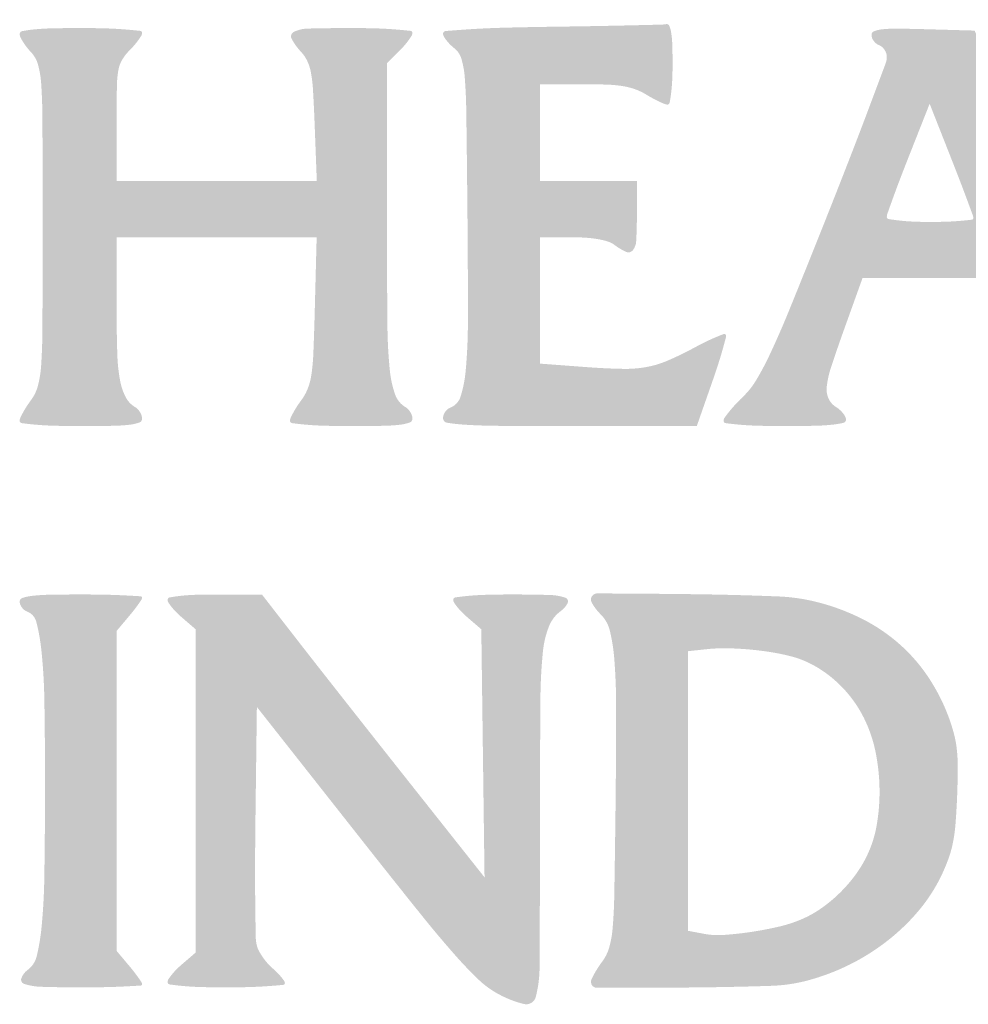
# Model space of a CAD drawing. Units: millimetres. Extents: x 7934 to 11795, y -239 to 2491.
# Drawn here: x 10144 to 10212, y 138 to 209 of the extents above; entities that cross this region are included whole.
import ezdxf
from ezdxf.enums import TextEntityAlignment as Align

# ---------------------------------------------------------------- set-up
doc = ezdxf.new("R2010")
doc.units = ezdxf.units.MM
doc.header["$LTSCALE"] = 5
doc.layers.get('0').update_dxf_attribs({"linetype": 'CONTINUOUS', "lineweight": 25})
doc.styles.add('HY견고딕', font='txt')
doc.styles.add('ROMANS', font='romans.shx', dxfattribs={"width": 0.7, "height": 3.5, "bigfont": 'whgtxt.shx'})

# ---------------------------------------------------------------- blocks, each defined once
blk = doc.blocks.new('hico_ci')
at = {"true_color": 0x0e4194}
h = blk.add_hatch(color=154, dxfattribs=at)
edge = h.paths.add_edge_path()
edge.add_arc((36.59815399351254, 3.786682929859069), 2.970150129097695, 354.8163373732623, 359.9159658534792, ccw=False)
edge.add_arc((38.86134733792994, 3.581366058917794), 0.6976626964139305, 342.833722533147, 354.816402702245, ccw=False)
edge.add_arc((39.43662826338931, 3.40365771596781), 0.09555938438905888, 290.99356584853166, 342.8337906213317, ccw=False)
edge.add_arc((39.48939095177042, 3.266160237346114), 0.0517140277141842, 110.9936345646499, 130.6238381771298)
edge.add_arc((39.50321844348235, 3.250041159429827), 0.07295135805272705, 130.6239178987594, 145.7922177971259)
edge.add_arc((39.50371523435865, 3.24970340460213), 0.07355209052017743, 145.7921936732184, 160.8993400688991)
edge.add_arc((39.48503974749053, 3.256170557481724), 0.05378854134182081, 160.8992845365563, 179.9999779742625)
edge.add_arc((39.45612646866232, 3.256170576445712), 0.02487526251360356, 179.999996053258, 260.9567270737986)
edge.add_arc((39.61685016692076, 4.266005807369964), 1.047420763113759, 260.9567486191909, 266.4769313537127)
edge.add_arc((39.7547274437955, 6.505440445768556), 3.29109579375786, 266.4768871881692, 269.6208531516747)
edge.add_arc((40.13084025165574, 63.34941391528733), 60.13631354026187, 269.6209005673806, 269.9999690989636)
edge.add_line((40.13080781864875, 3.213100375034202), (40.83036445927371, 3.213100375034202))
edge.add_line((40.83036445927371, 3.213100375034202), (40.91630680927375, 3.458851393784201))
edge.add_arc((37.00421078022805, 4.826957540498086), 4.144419111184513, 340.7246656639777, 342.1125816597327)
edge.add_arc((38.82130064648834, 4.240493165612648), 2.235032810543893, 342.1126048973197, 344.3161326749896)
edge.add_arc((36.63810616179819, 4.853495261121338), 4.502654852921214, 344.3161689772579, 345.2386260459792)
edge.add_arc((40.98050917812475, 3.709314112776909), 0.01204081290078426, 345.2387213040388, 404.9999784935591)
edge.add_arc((40.98186278813972, 3.710667722407578), 0.01012651953119802, 44.99997596561163, 110.9741658906788)
edge.add_arc((41.49847425780621, 2.363023975548685), 1.453397484748313, 110.9740392166291, 112.9172363077797)
edge.add_arc((41.33464219824896, 2.75054007744086), 1.032672309649465, 112.9171620144102, 116.2600190725477)
edge.add_arc((41.72369353257079, 1.961960600887465), 1.912000764534291, 116.2598988627933, 118.367865737063)
edge.add_arc((39.94481550388332, 5.256345297238198), 1.831978077353065, 293.23519532285343, 298.367809728697, ccw=False)
edge.add_arc((40.45952514221381, 4.057471989460311), 0.5272853089617531, 280.26332740269595, 293.23520198598476, ccw=False)
edge.add_arc((40.43813494001427, 4.175602065243964), 0.6473363629123334, 268.9168498345409, 280.263364600023, ccw=False)
edge.add_arc((40.49340814201099, 7.099067176405939), 3.571323945485187, 265.7123933175944, 268.91685201837055, ccw=False)
edge.add_line((40.22640514364872, 3.537738193784222), (39.96562620614873, 3.557289568784199))
edge.add_line((39.96562620614873, 3.557289568784199), (39.96562620614873, 4.253725375034193))
edge.add_line((39.96562620614873, 4.253725375034193), (40.14306317489871, 4.253725375034193))
edge.add_arc((40.14306321322334, 3.093502814164395), 1.160222560869806, 86.11663647031492, 90.00000189260192, ccw=False)
edge.add_arc((40.17965058894475, 3.632495199535683), 0.6199898077435958, 79.90910630841711, 86.11661691760042, ccw=False)
edge.add_arc((40.21370087453084, 3.823826392032302), 0.425652350802151, 72.60183867544163, 79.90915700777168, ccw=False)
edge.add_arc((40.30744183829552, 4.122987764548625), 0.1121481321808037, 52.89747781064682, 72.60184626410722, ccw=False)
edge.add_arc((40.58906460591351, 4.495326305961839), 0.3547002079282491, 232.8975326969412, 245.3521319221615)
edge.add_arc((40.45364496529436, 4.200195835615062), 0.02998421880463185, 245.3521230565197, 320.9173453093079)
edge.add_arc((40.40967253031812, 4.235909055280985), 0.08663233524853937, 320.9174021118993, 356.7504977891616)
edge.add_arc((38.11427969680227, 4.366227013757396), 2.38572150934703, 356.7505909571571, 359.9999606442233)
edge.add_line((40.50000120614874, 4.36622537503419), (40.50000120614874, 4.563100375034196))
edge.add_line((40.50000120614874, 4.563100375034196), (39.96562620614873, 4.563100375034196))
edge.add_line((39.96562620614873, 4.563100375034196), (39.96562620614873, 5.097475375034193))
edge.add_line((39.96562620614873, 5.097475375034193), (40.21171995614873, 5.097370243784198))
edge.add_arc((40.21029771056988, 1.776043125848133), 3.32132742245025, 87.7414587535884, 89.97546502912093, ccw=False)
edge.add_arc((40.31409841536743, 4.40795893901398), 0.68736549525621, 80.55635989276442, 87.74141674482411, ccw=False)
edge.add_arc((40.36649358450836, 4.722961883036461), 0.3680347756377774, 70.13209221361802, 80.55639628887991, ccw=False)
edge.add_arc((40.38188303389069, 4.765548269555254), 0.3227530412531082, 58.629266570114225, 70.13215335485881, ccw=False)
edge.add_arc((41.01040624014166, 5.796419817512771), 0.8846149926059101, 238.6293184316632, 241.416276948024)
edge.add_arc((40.90878883280368, 5.609912936936837), 0.6722216923920578, 241.4162229527747, 244.8401931531623)
edge.add_arc((40.88849668283882, 5.566710091494869), 0.624490599756313, 244.8401466194926, 247.9123914601182)
edge.add_arc((40.66943100303013, 5.02688138307532), 0.04190600804113809, 247.912340792964, 269.9999786280076)
edge.add_arc((40.66943097538842, 4.996284868190529), 0.01130949315634504, 270.0000608460595, 349.6476862432386)
edge.add_arc((39.75091589129579, 5.164074780283059), 0.9450243395123925, 349.6476300602449, 353.0454791718998)
edge.add_arc((39.7643798805376, 5.162431866385774), 0.9314604841597189, 353.0455152670112, 357.5037104142797)
edge.add_arc((38.67373197464616, 5.209977103708837), 2.023144231503295, 357.5037872300499, 359.9999510436481)
edge.add_arc((37.27067353881586, 5.209978172740975), 3.426202667334001, 359.9999532144457, 361.8008370896203)
edge.add_arc((40.18415760861637, 5.301581306798255), 0.5112789017531434, 1.800769818141986, 9.138080502501612)
edge.add_arc((40.53257548969282, 5.357626646341032), 0.1583821747380336, 9.137972838875726, 23.03142691877509)
edge.add_arc((40.66444048433982, 5.413685418700197), 0.01509587821367182, 23.03134767180475, 100.3823777260059)
edge.add_arc((40.63058399748792, 5.598473616428564), 0.1727682740923946, 271.4337427390815, 280.3824599115326, ccw=False)
edge.add_arc((38.37234220896397, 95.82859126455241), 90.43114066563116, 271.32366784451045, 271.43367573272496, ccw=False)
edge.add_arc((39.64615722466266, 40.70133020441826), 35.28916467015624, 270.9975105480456, 271.32363790490444, ccw=False)
edge.add_arc((39.17767230114822, 67.60619672400026), 62.19810966173177, 270.78416698960166, 270.99753641086147, ccw=False)
edge.add_arc((40.31338593276359, -15.36885020335416), 20.78470939167898, 90.78422674607637, 91.51738103979687)
edge.add_arc((39.8925952673888, 0.5162780974041539), 4.894008780453361, 91.51736063016838, 93.66382695123956)
edge.add_arc((40.00982200261882, -1.314627101618058), 6.728662959081301, 93.66372595754233, 94.81788238315211)
edge.add_arc((39.44592145922968, 5.375643015005863), 0.01467025308097451, 94.81784467492868, 179.9999974483329)
edge.add_arc((39.46065569162397, 5.375643007600445), 0.02940448547525531, 179.9999842971993, 210.4937670981067)
edge.add_arc((39.60777455584446, 5.462281380450918), 0.2001386878475219, 210.4938398752128, 217.8961712825044)
edge.add_arc((39.64768804867282, 5.49334908776747), 0.2507182227173653, 217.8962045057165, 224.9697571508709)
edge.add_arc((39.68887884046222, 5.534496910643725), 0.3089404234280479, 224.9698217346536, 231.0181639312973)
edge.add_arc((39.4220939252013, 5.204831356865114), 0.1151510388285517, 16.252535167434417, 51.0181590061174, ccw=False)
edge.add_arc((39.0622016325907, 5.09991538792454), 0.490024114441119, 4.390726289762085, 16.252496382386084, ccw=False)
edge.add_arc((36.50517522326021, 4.903576875183518), 3.05457726647327, 0.7548563461330104, 4.390770628114581, ccw=False)
edge.add_arc((-111.1335151514192, 2.958142604761434), 150.7060845735441, 0.5342374815106723, 0.7549407559706083, ccw=False)
edge.add_arc((-14.26952055657912, 3.861314414437842), 53.83787942766673, -0.08406097525579526, 0.53427357692442, ccw=False)
h = blk.add_hatch(color=154, dxfattribs=at)
edge = h.paths.add_edge_path()
edge.add_arc((49.53656406040795, 4.887809924633018), 11.9053128542609, 179.0282387351968, 179.9999693326386, ccw=False)
edge.add_arc((38.17847068150184, 5.080466204471378), 0.5455856724088192, 169.9074034289792, 179.0281986013298, ccw=False)
edge.add_arc((37.80537728721725, 5.146874453604084), 0.1666282388999278, 149.6580507003814, 169.9073800645584, ccw=False)
edge.add_arc((37.88292636570975, 5.101482077435719), 0.2564855000936441, 135.000007319433, 149.658020761646, ccw=False)
edge.add_arc((37.30499230727548, 5.679415516237484), 0.5608362453552255, 315.0000414142417, 319.0350807812721)
edge.add_arc((37.41636188313078, 5.582722162839616), 0.4133479847482565, 319.0351761127143, 324.1073161600956)
edge.add_arc((37.46051818668138, 5.55076723336748), 0.3588420524037013, 324.1072758651417, 328.9207885354809)
edge.add_arc((37.74382831715002, 5.380003804857083), 0.02804788899875119, 328.9207881385945, 359.9999837642001)
edge.add_arc((37.76057537491619, 5.380003789366782), 0.01130083123257715, 3.824051426022083e-05, 83.80940924200591)
edge.add_arc((37.43934430218042, 2.418497298366319), 2.990178153031649, 83.8093980208604, 85.45192530503653)
edge.add_arc((37.51200473436637, 3.331918071888282), 2.073871955353203, 85.45196506244943, 88.43484408523169)
edge.add_arc((37.43437284649542, 0.4905929405285292), 4.916257434506822, 88.43489366104356, 89.99996084542813)
edge.add_arc((37.43438374076288, -2.042914790472381), 7.449765165510383, 90.00005794834895, 91.21998816386)
edge.add_arc((37.30360385049471, 4.098189869393309), 1.307268130662618, 91.22004300446116, 95.64226990650208)
edge.add_arc((37.24467070256327, 4.694696407838578), 0.7078574481320232, 95.64220262506173, 100.9502802219492)
edge.add_arc((37.11333451815301, 5.373506817380729), 0.01645831200426139, 100.9502297683334, 180.0000277509943)
edge.add_arc((37.13577118239226, 5.373506763081352), 0.03889497624353938, 179.999931754939, 206.1536297389462)
edge.add_arc((37.35825095890681, 5.482757053997275), 0.2867515416663012, 206.1536713302497, 212.1479636373732)
edge.add_arc((37.40845663279873, 5.514308953027069), 0.3460485232342618, 212.1478713568542, 218.0450554112729)
edge.add_arc((37.46058935450623, 5.555105261441213), 0.4122464042638432, 218.0450228429637, 223.216807759139)
edge.add_arc((37.0436103331017, 5.163306036247278), 0.1599232708800382, 15.310986887354773, 43.21670553940038, ccw=False)
edge.add_arc((36.69038710514076, 5.066602381485268), 0.5261448508224054, 3.816320297845323, 15.310977242263107, ccw=False)
edge.add_arc((34.0842564653538, 4.892755999940164), 3.138067413995398, 0.2246592148471791, 3.816352152018908, ccw=False)
edge.add_arc((-110.9662071979487, 4.324061406568333), 148.1896459041293, 3.762824582054236e-05, 0.2246370120352026, ccw=False)
edge.add_arc((-101.7411340753534, 4.32427524650312), 138.964572781551, 359.7625183335548, 359.9999519589115, ccw=False)
edge.add_arc((33.91797266800575, 3.761990335990731), 3.304300753494538, 356.2555474391747, 359.7624629598822, ccw=False)
edge.add_arc((36.61656946807295, 3.585377834931137), 0.5999308333722467, 345.5643085046891, 356.2555020647852, ccw=False)
edge.add_arc((36.97705810880211, 3.492580760160592), 0.2276898399543874, 323.529330623918, 345.5642891388447, ccw=False)
edge.add_arc((37.73000012061124, 2.936028227771885), 0.7086180124401467, 143.5292645939927, 146.9665244370046)
edge.add_arc((37.59290506187796, 3.025172569186651), 0.5450889057486104, 146.9665109443676, 151.1509296544508)
edge.add_arc((37.54184930088695, 3.053297347775072), 0.4867991647908434, 151.1508954397395, 155.0514446393947)
edge.add_arc((37.13544161796762, 3.242364247489178), 0.03856541181886613, 155.0513767324294, 180.0000101471782)
edge.add_arc((37.11014888186833, 3.242364246787886), 0.01327267571957833, 180.000026456539, 262.3409240039321)
edge.add_arc((37.32614667090564, 4.848582778971434), 1.633949391785723, 262.341040834905, 265.0443595151216)
edge.add_arc((37.33242117142333, 4.920951430327293), 1.706589539469989, 265.0443756300133, 268.5822235637584)
edge.add_arc((37.43438044263735, 9.040638777538973), 5.827538402506317, 268.5822496624382, 269.9999583472641)
edge.add_arc((37.43437730045349, 13.83501027972673), 10.6219099046926, 269.9999940971967, 270.9694329045618)
edge.add_arc((37.59889256646437, 4.112719185307753), 0.8982269914458084, 270.969408409715, 276.8913277875255)
edge.add_arc((37.67848593704684, 3.454160895975832), 0.23487631112029, 276.891280020027, 289.5195373421614)
edge.add_arc((37.74948231292495, 3.25389034764855), 0.02239389322380352, 289.5195570274433, 359.999990112888)
edge.add_arc((37.7174623546403, 3.253890328118985), 0.05441385150845916, 1.649489561950485e-05, 18.5038276216957)
edge.add_arc((37.68226702689151, 3.242111368149594), 0.09152793230393809, 18.50391876801745, 31.03895090368135)
edge.add_arc((37.67937160479096, 3.24036924970828), 0.09490705138104846, 31.03879221364336, 43.37090816020086)
edge.add_arc((37.69987344943968, 3.259737171949411), 0.06670346923376312, 43.37090760534274, 59.43366796984627)
edge.add_arc((37.80376673775771, 3.435646753208857), 0.1375953220901587, 207.7880844764116, 239.4336235343292, ccw=False)
edge.add_arc((37.96047809405917, 3.518229602355518), 0.31473474787398, 190.7335693924387, 207.7880795770617, ccw=False)
edge.add_arc((38.57078859978702, 3.633920169732974), 0.9359136438304483, 181.8519502589667, 190.7336183394056, ccw=False)
edge.add_arc((45.50472027137477, 3.858122753793367), 7.873469065226853, 179.9999733978303, 181.8519618623166, ccw=False)
edge.add_line((37.63125120614876, 3.858126409409209), (37.63125120614876, 4.253725375034193))
edge.add_line((37.63125120614876, 4.253725375034193), (38.7343813748987, 4.253725375034193))
edge.add_line((38.7343813748987, 4.253725375034193), (38.72388537802374, 3.847813168784214))
edge.add_arc((22.90228504623394, 4.256929215598802), 15.82688892355829, 357.65315128668954, 358.5187718073529, ccw=False)
edge.add_arc((37.63888741440661, 3.652976433001598), 1.077915795871124, 351.49397689043025, 357.6531650537302, ccw=False)
edge.add_arc((38.36797027163368, 3.543935674746322), 0.3407240300034509, 338.6498493862721, 351.4940165755101, ccw=False)
edge.add_arc((38.4301663848654, 3.519623623665282), 0.2739450488125408, 323.5233193681267, 338.6498616979925, ccw=False)
edge.add_arc((39.21417334848684, 2.939981964428156), 0.701068475262993, 143.5232745987171, 146.9793232073505)
edge.add_arc((39.07947253243719, 3.027526511924336), 0.5404186771284701, 146.9792954198342, 151.1799806864653)
edge.add_arc((39.02821339554498, 3.055729989053589), 0.4819128206944308, 151.180001583256, 155.1025459539169)
edge.add_arc((38.62609754270221, 3.242364246368837), 0.03859633655349684, 155.1025603257112, 180.0000084758996)
edge.add_arc((38.60077388186835, 3.242364246787929), 0.01327267571963517, 180.0000264566771, 262.3409240039368)
edge.add_arc((38.81677167090618, 4.848582778971391), 1.63394939178572, 262.3410408348869, 265.0443595151036)
edge.add_arc((38.82304617142347, 4.920951430326369), 1.706589539469079, 265.0443756300069, 268.5822235637519)
edge.add_arc((38.9250054426372, 9.040638777541261), 5.827538402508612, 268.5822496624399, 269.9999583472658)
edge.add_arc((38.92500230045346, 13.83501027972673), 10.6219099046926, 269.999994097197, 270.9694329045622)
edge.add_arc((39.08951756646439, 4.112719185307199), 0.8982269914452489, 270.9694084097155, 276.8913277875262)
edge.add_arc((39.16911093704681, 3.454160895976031), 0.2348763111205007, 276.8912800200208, 289.519537342157)
edge.add_arc((39.24010731292492, 3.253890347648493), 0.02239389322377228, 289.5195570276259, 359.9999901130335)
edge.add_arc((39.20808735464027, 3.253890328119169), 0.05441385150845916, 1.649470764045958e-05, 18.50382762149844)
edge.add_arc((39.17289202689153, 3.242111368149594), 0.09152793230393809, 18.50391876801745, 31.03895090368135)
edge.add_arc((39.16999660479092, 3.24036924970801), 0.09490705138123547, 31.03879221376442, 43.37090816031974)
edge.add_arc((39.19049844943964, 3.259737171949396), 0.066703469233768, 43.37090760534718, 59.43366796984821)
edge.add_arc((39.29135980862873, 3.43051349538139), 0.1316335329176697, 199.2254559546561, 239.4336960571374, ccw=False)
edge.add_arc((39.7087069742787, 3.576057673507137), 0.5736310040216248, 185.7387765830535, 199.2255103513359, ccw=False)
edge.add_arc((41.81614008838608, 3.787851126997083), 2.691679822480612, 180.5386529671197, 185.7388420410775, ccw=False)
edge.add_arc((100.2913480197216, 4.337590650847147), 61.16947181360316, 180.0000569943733, 180.538636330363, ccw=False)
edge.add_line((39.12187620614873, 4.3375298031592), (39.12187620614873, 5.212532190659203))
edge.add_line((39.12187620614873, 5.212532190659203), (39.19218870614873, 5.282844690659203))
edge.add_arc((38.79561730727539, 5.679415516237484), 0.5608362453552657, 315.0000414142458, 319.0350807812759)
edge.add_arc((38.90698688313074, 5.582722162840298), 0.4133479847487024, 319.0351761126431, 324.1073161600238)
edge.add_arc((38.95114318668141, 5.55076723336748), 0.3588420524036993, 324.1072758651422, 328.9207885354814)
edge.add_arc((39.23445331714998, 5.380003804856983), 0.02804788899874348, 328.9207881388456, 359.9999837644233)
edge.add_arc((39.25120037491615, 5.380003789366782), 0.01130083123257715, 3.824051426022083e-05, 83.80940924200591)
edge.add_arc((38.92996930218033, 2.418497298366319), 2.990178153031655, 83.80939802085932, 85.45192530503543)
edge.add_arc((39.00262973436628, 3.331918071888282), 2.073871955353207, 85.45196506244788, 88.43484408523011)
edge.add_arc((38.9249978464955, 0.490592940530604), 4.916257434504741, 88.43489366104421, 89.99996084542879)
edge.add_arc((38.92500681628115, -4.434286117537397), 9.841136492573188, 90.00003266258014, 91.4000949142167)
edge.add_arc((38.68909964100482, 5.217783301425385), 0.1861845888184155, 91.40019310463941, 115.5814678798615)
edge.add_arc((38.62064552424494, 5.360776769772372), 0.02765037140374674, 115.5814957400747, 208.4756642109885)
edge.add_arc((38.90445388258973, 5.51471544635973), 0.3505192308742947, 208.4755717036908, 223.2118721180456)
edge.add_arc((38.50970471779652, 5.14386717463934), 0.1911036487596476, 25.357169956736982, 43.2119107768325, ccw=False)
edge.add_arc((38.45641940422809, 5.118614366090725), 0.2500699864589662, 10.762356577595028, 25.357144512057687, ccw=False)
edge.add_arc((37.97365019736088, 5.026851056861645), 0.7414828597329792, 3.394736691962123, 10.762268423311184, ccw=False)
edge.add_arc((29.92600959285943, 4.549473335671394), 8.80326980729672, 2.1920054461318728, 3.394747407977377, ccw=False)
edge.add_line((38.72283772177371, 4.886184146909187), (38.73520445302375, 4.563100375034196))
edge.add_line((38.73520445302375, 4.563100375034196), (37.63125120614876, 4.563100375034196))
edge.add_line((37.63125120614876, 4.563100375034196), (37.63125120614876, 4.887816296909207))
h = blk.add_hatch(color=154, dxfattribs=at)
edge = h.paths.add_edge_path()
edge.add_arc((34.36996723137162, 0.5568152453601414), 8.824326113253257, 20.22758724599248, 21.049205204349278, ccw=False)
edge.add_arc((37.57106323441184, 1.736340950660036), 5.41283135140175, 19.04270663082491, 20.227572794506614, ccw=False)
edge.add_arc((34.74984476388215, 0.762569923440708), 8.397375482738099, 18.398212039836892, 19.042673269144473, ccw=False)
edge.add_arc((42.64595616933121, 3.388982954777987), 0.0759200368175428, 2.4720657904708787e-05, 18.398182641046503, ccw=False)
edge.add_arc((42.68818544449937, 3.388982974107037), 0.03369076164938446, -28.01768691840789, 2.283475078002084e-05, ccw=False)
edge.add_arc((42.61086516824543, 3.43012577397576), 0.1212758922424797, 321.1794161516537, 331.98220532163486, ccw=False)
edge.add_arc((42.58610405159777, 3.450048696297671), 0.1530569515619555, 311.31304636797705, 321.1794677588967, ccw=False)
edge.add_arc((42.57825078486837, 3.458983850352098), 0.1649527817682719, 301.9851597493739, 311.3130298134399, ccw=False)
edge.add_arc((42.75157910354841, 3.18144071837466), 0.1622671689747998, 121.9851781169784, 131.4777819791439)
edge.add_arc((42.74494800691679, 3.188941654883848), 0.1522554013460157, 131.4777785226013, 141.4347867827408)
edge.add_arc((42.7206097415866, 3.208346133817386), 0.1211284843466576, 141.4346680086538, 152.3282391723753)
edge.add_arc((42.64399333795188, 3.24852250514418), 0.03461713180315497, 152.328265366424, 180.0000239745211)
edge.add_arc((42.62752984350089, 3.248522512735533), 0.01815363735217012, 180.0000696764637, 258.1884743058814)
edge.add_arc((42.74703145943772, 3.819972163447318), 0.6019646851323398, 258.1885126493794, 264.4663302851382)
edge.add_arc((42.81961384601834, 4.569181656780444), 1.354681808452322, 264.4664422912994, 268.9679364995901)
edge.add_arc((42.97500336543106, 13.19526416568871), 9.982163790654745, 268.9679830008124, 269.9999876061177)
edge.add_arc((42.97499384463725, 16.63167334641862), 13.41857297138645, 270.0000314328163, 270.8489218199463)
edge.add_arc((43.15908436346854, 4.207817536705036), 0.9933533556344019, 270.848966465953, 276.5450564535592)
edge.add_arc((43.24449757431523, 3.463360018742364), 0.2440120364491664, 276.5450777525224, 289.2567315135521)
edge.add_arc((43.31727030183055, 3.255049532263669), 0.02335590431817733, 289.2567558352514, 360.0000282617632)
edge.add_arc((43.29677830618704, 3.255049543519675), 0.04384789996169047, 3.456686475800599e-07, 25.13976368137992)
edge.add_arc((43.22522476851725, 3.221470608326655), 0.1228887352415787, 25.1398624025806, 36.7938529009508)
edge.add_arc((43.20448815956092, 3.205961712281137), 0.1487833834795436, 36.79366791526079, 47.55049311790412)
edge.add_arc((43.2073036871891, 3.209039715410853), 0.1446118970429721, 47.55050585513468, 58.53920007184101)
edge.add_arc((43.40698449632185, 3.535390095792394), 0.2379805706182365, 212.0584465708825, 238.5391926169267, ccw=False)
edge.add_arc((44.57078537410905, 4.264265566605587), 1.611185557170279, 205.6061319364133, 212.0584524308971, ccw=False)
edge.add_arc((48.30781443763993, 6.055240626040444), 5.755214742056885, 202.5063807206595, 205.6061225493027, ccw=False)
edge.add_arc((132.7118366222005, 41.02750873622406), 97.11767146089899, 202.1112500985639, 202.5063614026397, ccw=False)
edge.add_line((42.73670947177368, 4.471816918784214), (42.36253222177373, 5.392787875034188))
edge.add_line((42.36253222177373, 5.392787875034202), (42.07814169989877, 5.400803021909198))
edge.add_arc((41.86757298281839, -2.070727012722045), 7.474496654826311, 88.38567120269613, 89.5405151602149)
edge.add_arc((41.92229389773991, 4.75251689331742), 0.6510333274660136, 89.54056604808017, 96.44926035561883)
edge.add_arc((41.86691047053654, 5.242469107697204), 0.1579608212517685, 96.44929614060753, 112.1952517803962)
edge.add_arc((41.81542684056603, 5.368655826473656), 0.02167563441730349, 112.1952948260661, 179.9999707633576)
edge.add_arc((41.83888726587708, 5.368655881819251), 0.04513605972837139, 180.0000562155035, 201.5287663064989)
edge.add_arc((41.86318862829131, 5.378242505448839), 0.07125998684131711, 201.5287405384696, 216.820481766484)
edge.add_arc((41.86696639174232, 5.381070653301563), 0.07597908812908259, 216.8204292007718, 231.6375236369597)
edge.add_arc((41.85796043163867, 5.369692555146344), 0.06146811176589186, 231.6374630441741, 249.0064654298125)
edge.add_arc((41.8169747461252, 5.262885620201814), 0.05293270890111598, 48.474109132644685, 69.00629134878773, ccw=False)
edge.add_arc((41.79985435162973, 5.24355196821756), 0.07875707736812594, 33.22899957415632, 48.47419464915771, ccw=False)
edge.add_arc((41.79748272957767, 5.241998238063076), 0.08159233195061821, 18.24717396144382, 33.22904023278272, ccw=False)
edge.add_arc((41.81540341133126, 5.247906587841612), 0.06272279481749192, 1.6846853611696133e-05, 18.24719549737739, ccw=False)
edge.add_arc((41.77589156705994, 5.247906528832303), 0.1022346390888354, -20.444379241085187, 4.340668107261081e-05, ccw=False)
edge.add_arc((-32.92960864488188, 33.09643119769206), 79.82959561478225, 339.3633953636349, 339.5556799545629, ccw=False)
edge.add_arc((15.90497782180472, 14.70510020188682), 27.64666841469551, 338.72352019188065, 339.3633977948142, ccw=False)
edge.add_arc((-4.673262714646, 22.71852997360074), 49.73012467229881, 338.31117828153856, 338.7234782661253, ccw=False)
edge.add_arc((-21.14587549973757, 29.27007831045742), 67.4577798352758, 337.8658587001228, 338.31116093812346, ccw=False)
edge.add_arc((36.48636684160425, 5.828036550796369), 5.240381310804895, 334.9776273354203, 337.86586926015565, ccw=False)
edge.add_arc((39.76002166065336, 4.299949323489997), 1.627644612879072, 329.2281834629902, 334.9776398282168, ccw=False)
edge.add_arc((40.7811465775921, 3.691917815229715), 0.4392009200481451, 313.99296821964066, 329.22812376304995, ccw=False)
edge.add_arc((41.87501216996071, 2.558907927054349), 1.135681088507159, 133.9929448032475, 136.9719283721128)
edge.add_arc((41.59485865339451, 2.820413081018089), 0.7524436446252555, 136.971986185426, 141.0274164959124)
edge.add_arc((41.58757789732971, 2.826302541042239), 0.7430790758673965, 141.0273797041459, 144.3878800883652)
edge.add_arc((41.00670590709905, 3.242351922392999), 0.02857970095033067, 144.3878813616537, 180.0000009698776)
edge.add_arc((40.99138902572508, 3.242351925897395), 0.01326281957636926, 180.0000172291017, 262.3493503964773)
edge.add_arc((41.20776786926547, 4.853171473848519), 1.638550307989829, 262.3493456491241, 265.0464772440898)
edge.add_arc((41.21377710768843, 4.922494327309778), 1.708133128840976, 265.0464460181223, 268.5815444092466)
edge.add_arc((41.31563060564798, 9.035895566436494), 5.822795191403952, 268.5815605014637, 269.9999567093244)
edge.add_arc((41.3156210396607, 11.52464432265008), 8.311543947617487, 270.0000356152794, 271.138149623853)
edge.add_arc((41.45759133291426, 4.378604747806847), 1.164094250740307, 271.1381784728025, 275.9915512712271)
edge.add_arc((41.52734469250032, 3.714002790048838), 0.4958418332891513, 275.9915557420309, 283.0300765973506)
edge.add_arc((41.6350666708762, 3.248522500806814), 0.01805953527253733, 283.0301265429804, 359.9999678055675)
edge.add_arc((41.61850907434552, 3.24852250514418), 0.03461713180320506, 359.999976025479, 387.6717346335309)
edge.add_arc((41.54189267071087, 3.208346133817386), 0.1211284843466563, 27.671760827624, 38.56533199134557)
edge.add_arc((41.51755440538068, 3.188941654883862), 0.1522554013460115, 38.56521321725683, 48.52222147739739)
edge.add_arc((41.51092330874906, 3.18144071837466), 0.1622671689748018, 48.52221802085648, 58.01482188302197)
edge.add_arc((41.65248832315746, 3.408122639979069), 0.1049880403041144, 204.1847880872836, 238.01484356755049, ccw=False)
edge.add_arc((41.66776568679762, 3.414983677805139), 0.1217353290352719, 173.9042455753103, 204.1847851397754, ccw=False)
edge.add_arc((42.04984857769392, 3.374178838592684), 0.5059909346140898, 161.8376197879177, 173.9041788327249, ccw=False)
edge.add_arc((49.27405063330087, 1.004236994135823), 8.108998213733535, 160.2427601615619, 161.8376197353037, ccw=False)
edge.add_line((41.6424023123987, 3.745367406284188), (41.74417841864874, 4.028725375034185))
edge.add_line((41.74417841864874, 4.028725375034199), (42.48905683739872, 4.028725375034199))
edge.add_line((42.48905683739872, 4.028725375034199), (42.60546652177368, 3.726244656284209))
edge = h.paths.add_edge_path(flags=16)
edge.add_arc((53.47788827022515, 0.2790192596965397), 12.30154723520178, 160.0736536059171, 160.5077259124683, ccw=False)
edge.add_arc((47.9821781474534, 2.271295103979156), 6.455865684412347, 159.1028215754071, 160.0736354568416, ccw=False)
edge.add_arc((52.21337753687732, 0.6557841380184897), 10.98498524058762, 158.45073994873, 159.1027641604258, ccw=False)
edge.add_line((41.99621942489875, 4.690580396909198), (42.11431267177369, 4.989623284409205))
edge.add_line((42.11431267177369, 4.989623284409205), (42.23441795302375, 4.684955593784196))
edge.add_arc((27.29174901508878, -1.205716459368062), 16.06186079588899, 21.06239616610378, 21.515261417961312, ccw=False)
edge.add_arc((33.74443632450141, 1.279301254371305), 9.147203425444577, 20.372115060839576, 21.06241252492589, ccw=False)
edge.add_arc((21.8797650220273, -3.12655233668157), 21.8035050567084, 20.122748348490177, 20.372099482541216, ccw=False)
edge.add_arc((42.3047272603439, 4.357119140166702), 0.05070245083595427, 2.345470185256488, 20.122758685972883, ccw=False)
edge.add_arc((42.34723859173101, 4.358860361485725), 0.008155475056386327, -83.23549371697379, 2.3454899577246238, ccw=False)
edge.add_arc((42.09961465877603, 6.446485721103983), 2.110415509945832, 275.06059405133334, 276.7645391369268, ccw=False)
edge.add_arc((42.16255062409789, 5.735769229345919), 1.39691788038705, 271.89696797808915, 275.06063995756267, ccw=False)
edge.add_arc((42.11718790380763, 7.105465539642935), 2.767365164608848, 270.00001661174304, 271.89692196246074, ccw=False)
edge.add_arc((42.11718841598605, 6.552622191893221), 2.214521816859045, 267.61842227407806, 270.00000750730806, ccw=False)
edge.add_arc((42.07124789521271, 5.448046932818002), 1.108991611749981, 263.62283537948485, 267.61846734918527, ccw=False)
edge.add_arc((42.09423082454708, 5.653686887042056), 1.315911900300872, 260.94909029996154, 263.62284842635427, ccw=False)
edge.add_arc((41.88892009308029, 4.364818960384838), 0.01079388693153755, 180.0000217669188, 260.94908597421994, ccw=False)
edge.add_arc((41.93499940844771, 4.364818923985069), 0.05687320229896849, 160.5076394933103, 179.9999674608942, ccw=False)
h = blk.add_hatch(color=154, dxfattribs=at)
edge = h.paths.add_edge_path()
edge.add_arc((36.82406563385206, 2.905713164164439), 1.1468167122001, 319.9212126542197, 322.0591999407872)
edge.add_arc((37.15011087251469, 2.651520246883521), 0.7333925512587297, 322.0592330206269, 325.0478406489743)
edge.add_arc((37.06206317482906, 2.713062219887235), 0.84081606595131, 325.0478512476332, 327.200734131453)
edge.add_arc((37.7527745512586, 2.267941598239162), 0.01910165489021348, 327.2008366334638, 360.0001178661824)
edge.add_arc((37.76496964066513, 2.267941636698211), 0.006906565483632271, 6.935181966417388e-06, 86.54341228915645)
edge.add_arc((37.20026854048683, -7.081172520198876), 9.373059609889596, 86.54344487738473, 87.11067193635996)
edge.add_arc((37.49832279406735, -1.175706654903763), 3.460076993287322, 87.1106558169797, 88.91589390188042)
edge.add_arc((37.4343828569211, -4.553972584032138), 6.838947959069567, 88.91579847712842, 90.00005571926998)
edge.add_arc((37.43437745916242, -7.632511621960319), 9.917486996994588, 90.00000723897054, 91.01459427455251)
edge.add_arc((37.27587285143346, 1.317528676072527), 0.9660432560621295, 91.01455686807334, 96.62154882555889)
edge.add_arc((37.19758903710766, 1.99189329522217), 0.2871500427021839, 96.62152267153454, 107.4215677484373)
edge.add_arc((37.11791550304008, 2.245796932465154), 0.02103929689129531, 107.421614337681, 179.99997768538)
edge.add_arc((37.14150981652796, 2.245796936525593), 0.04463361037920795, 179.9999946937276, 201.1951785477325)
edge.add_arc((37.16430137959571, 2.254634931692266), 0.06907876338825115, 201.1951297093982, 216.4754626832975)
edge.add_arc((37.16742068060006, 2.256941073103349), 0.07295798070134708, 216.4754921962455, 231.3505552130699)
edge.add_arc((37.15810933963513, 2.245297601715635), 0.058049208232716, 231.350568508014, 249.0064309253546)
edge.add_arc((37.10704842072397, 2.112234909128986), 0.08447411476554198, 14.066814870681185, 69.00638542333178, ccw=False)
edge.add_arc((36.09067694546098, 1.857565506954856), 1.13226583077211, 5.819567750479621, 14.066827399986721, ccw=False)
edge.add_arc((34.08040986022058, 1.65267781870871), 3.152947081933468, 0.914854921808228, 5.819541475410404, ccw=False)
edge.add_arc((8.00896783660096, 1.236382438506709), 29.22771248901715, -0.03951437377577349, 0.9147986142415903, ccw=False)
edge.add_arc((4.244840207720273, 1.23896009990689), 32.9918410004451, 359.1020014486478, 359.9605173931739, ccw=False)
edge.add_arc((33.86099488339539, 0.7747472303349099), 3.372048439358699, 354.51711628442257, 359.1020003686812, ccw=False)
edge.add_arc((36.04595748084296, 0.5650186127672754), 1.17704328098876, 346.50696305206236, 354.517087575759, ccw=False)
edge.add_arc((37.06353095844111, 0.3208516089361524), 0.1305857768009133, 306.1749747436934, 346.50696894517347, ccw=False)
edge.add_arc((37.19920529777943, 0.1353061992747797), 0.09927206057100935, 126.1749934417973, 159.3821243700296)
edge.add_arc((37.12895274846795, 0.1617374426769658), 0.02421187596862771, 159.3821876773651, 251.8872354772012)
edge.add_arc((37.22331226652551, 0.4502141138512457), 0.327728775761448, 251.8872904216878, 268.2980317153391)
edge.add_arc((37.43437875896694, 7.55384427453761), 7.434493899503844, 268.2980977746615, 269.9999803260704)
edge.add_arc((37.43438285691968, 6.958298334100462), 6.8389479590695, 269.9999442807419, 271.0842015228835)
edge.add_arc((37.49832279406746, 3.580032404972201), 3.460076993287343, 271.0841060981177, 272.8893441830184)
edge.add_arc((37.20026854048746, 9.485498270267087), 9.37305960988935, 272.8893280636363, 273.4565551226115)
edge.add_arc((37.76496964066519, 0.1363841133701982), 0.006906565483573536, 273.4565877103739, 359.9999930646965)
edge.add_arc((37.75277455125854, 0.1363841518292475), 0.01910165489026162, 359.9998821337857, 392.7991633664863)
edge.add_arc((37.06206317482963, -0.3087364698189532), 0.8408160659509153, 32.79926586857667, 34.95214875239591)
edge.add_arc((37.15011087251463, -0.2471944968151405), 0.7333925512587813, 34.95215935102369, 37.940766979371)
edge.add_arc((36.82406563385121, -0.5013874140967545), 1.146816712201208, 37.94080005921451, 40.07878734577986)
edge.add_line((37.70156370614876, 0.2369795031592048), (37.63125120614876, 0.3205411844092083))
edge.add_line((37.63125120614876, 0.3205411844092083), (37.63125120614876, 2.083784565659201))
edge.add_line((37.63125120614876, 2.083784565659187), (37.70156370614876, 2.16734624690919))
h = blk.add_hatch(color=154, dxfattribs=at)
edge = h.paths.add_edge_path()
edge.add_arc((83.6667533178827, 36.14451888020124), 56.89105232453075, 218.2577879267178, 218.7761992555788)
edge.add_arc((44.14330276258477, 4.393866307975074), 6.193842514136326, 218.7761632372848, 221.4231105518458)
edge.add_arc((41.19012024555582, 1.788167720918977), 2.255447903959284, 221.4231069114099, 226.0806125092068)
edge.add_arc((39.97811906791441, 0.5295655234536412), 0.5081567587669082, 226.0806678170164, 240.1618095714855)
edge.add_arc((40.02193929906667, 0.6059619440322592), 0.5962284666841579, 240.1618146714101, 255.8920311299776)
edge.add_arc((39.88986982267039, 0.08048066139726018), 0.05440476381087615, 255.892033121657, 345.5460465677808)
edge.add_arc((39.30192126190258, 0.2320293703343594), 0.6615707388863324, 345.5461401498844, 359.6900685841001)
edge.add_arc((-106.6233070630875, 1.02125263823585), 146.588933269246, 359.6901237812871, 359.9999791680986)
edge.add_arc((134.6621204952835, 1.021234285202468), 94.6964942891412, 179.5824499640489, 180.0000211430725, ccw=False)
edge.add_arc((42.79586383636905, 1.690733356072158), 2.827798088926061, 174.3103467221675, 179.5824617371641, ccw=False)
edge.add_arc((40.49767769087998, 1.919703901666026), 0.518233829143015, 158.5477634301019, 174.3103705054758, ccw=False)
edge.add_arc((40.19315390583279, 2.039365872672846), 0.1910431768243628, 125.36195574798819, 158.5477678929666, ccw=False)
edge.add_arc((40.01977253880438, 2.283680757521125), 0.1085413044010676, 305.3618934224233, 335.1119116710767)
edge.add_arc((40.09887195690698, 2.246984002558008), 0.02134400072148355, 335.1119445010283, 431.7053976604413)
edge.add_arc((40.01290329240589, 1.986955354943717), 0.2952153370387858, 71.70547388544949, 88.40872510500998)
edge.add_arc((39.81093606035597, -5.283544700481102), 7.568520075515766, 88.4087871496038, 89.99997997062057)
edge.add_arc((39.81093534882319, -3.080273413524637), 5.365248788559885, 89.99996414694023, 91.47954980097026)
edge.add_arc((39.71245140061876, 0.7326529710639136), 1.551050746724195, 91.47952026786376, 95.20685501708692)
edge.add_arc((39.69850418254731, 0.8856961796532659), 1.39737332942853, 95.2068251001688, 98.20918136662601)
edge.add_arc((39.50088816964222, 2.255501338257091), 0.01338696349346603, 98.20915456208316, 180.0000298437513)
edge.add_arc((39.51564304656932, 2.255501294041238), 0.02814184042059842, 179.9999241746835, 213.1529715886079)
edge.add_arc((39.75105865686498, 2.409277211390801), 0.3093313536097947, 213.1529845496369, 218.8696882330501)
edge.add_arc((39.79847896649954, 2.447499230719799), 0.3702379093113092, 218.8696950490016, 224.6819076436881)
edge.add_arc((39.89108877534977, 2.539085071858509), 0.5004859150222922, 224.6817985770106, 229.3184570846149)
edge.add_line((39.56484495614876, 2.159544400034207), (39.64218870614872, 2.093061484409205))
edge.add_line((39.64218870614872, 2.093061484409205), (39.65111245927375, 1.409499025034208))
edge.add_line((39.65111245927375, 1.409499025034208), (39.66003621239872, 0.7259365375341957))
edge.add_line((39.66003621239872, 0.7259365375341957), (39.24835348739873, 1.2452997062842))
edge.add_arc((168.5569093782887, 103.744046031675), 165.0051381771617, 218.3062481965968, 218.4027342835962, ccw=False)
edge.add_arc((186.0099543726434, 117.5307536786744), 187.2465879347253, 218.2184788983908, 218.3062560283129, ccw=False)
edge.add_arc((170.4823986129433, 105.3038551001584), 167.482933498009, 218.1307539173083, 218.2185310472311, ccw=False)
edge.add_arc((65.87053906821399, 23.18698319830332), 34.49112244051901, 217.847504007574, 218.1307741972363, ccw=False)
edge.add_line((38.63474223427374, 2.024542459409204), (38.43281370614875, 2.28442204378419))
edge.add_line((38.43281370614875, 2.28442204378419), (38.17265745614873, 2.284698709409199))
edge.add_arc((38.16918834500666, -0.9779564548435786), 3.262657008567935, 89.93907865153064, 91.8641715658377)
edge.add_arc((38.09662474799308, 1.251545054066625), 1.031974948335745, 91.86422254957287, 96.40351726276225)
edge.add_arc((38.0724160831619, 1.46724545425289), 0.8149202960174908, 96.40347671738058, 100.5498635957995)
edge.add_arc((37.92561178209087, 2.255501329203682), 0.01311057594210101, 100.5497593028645, 179.9999909077647)
edge.add_arc((37.94065404977255, 2.255501356499764), 0.02815284362379763, 180.0000513179185, 213.143897431768)
edge.add_arc((38.17635032113878, 2.409407226144822), 0.309648401398963, 213.1438904881582, 218.8564714398005)
edge.add_arc((38.22378700999849, 2.447624227923725), 0.3705645624314396, 218.8564576217148, 224.665234678869)
edge.add_arc((38.3165061033734, 2.539265925016153), 0.5009295535994244, 224.6652177989294, 229.2991272339609)
edge.add_line((37.98984495614872, 2.159499006284193), (38.06718870614873, 2.092970696909205))
edge.add_line((38.06718870614873, 2.092970696909191), (38.06718870614873, 0.3113550531591898))
edge.add_line((38.06718870614873, 0.311355053159204), (37.98984495614872, 0.2448267437842162))
edge.add_arc((38.3165061033734, -0.1349401749477579), 0.5009295535994274, 130.7008727660389, 135.3347822010703)
edge.add_arc((38.22378700999849, -0.04329847785533047), 0.3705645624314407, 135.3347653211309, 141.143542378285)
edge.add_arc((38.1763503211385, -0.005081476076398417), 0.3096484013987267, 141.1435285601701, 146.8561095118127)
edge.add_arc((37.9406540497726, 0.1488243935686455), 0.02815284362385474, 146.8561025682665, 179.9999486821058)
edge.add_arc((37.92588816964218, 0.1488244118112902), 0.01338696349341899, 179.9999701561917, 261.7908454381636)
edge.add_arc((38.12350418254681, 1.518629570414106), 1.397373329427465, 261.7908186333889, 264.793174899846)
edge.add_arc((38.13745140061877, 1.671672779005362), 1.551050746725066, 264.7931449829139, 268.5204797321371)
edge.add_arc((38.23593534882303, 5.484599163590872), 5.365248788557729, 268.520450199031, 270.000035853061)
edge.add_arc((38.2359415206713, 4.759223972730098), 4.639873597696747, 269.9999652446856, 271.5315732210918)
edge.add_arc((38.29706243259648, 2.473397835544915), 2.35323044773155, 271.531477174214, 274.0769093970682)
edge.add_arc((38.14713152051479, 4.577002127917282), 4.462171010495418, 274.0768425429084, 275.1918096158578)
edge.add_arc((38.55007245933143, 0.14240344621426), 0.009303746817257097, 275.1917631491728, 360.0000427693989)
edge.add_arc((38.53776259401587, 0.1424034317137313), 0.02161361213286382, 5.685003030010763e-05, 34.91571196478186)
edge.add_arc((38.29229792362901, -0.02893472062457647), 0.3209623499869397, 34.91564408523822, 39.78528156434695)
edge.add_arc((38.25663192846991, -0.05863471698255296), 0.3673752037487405, 39.78524899725902, 44.99047750190164)
edge.add_arc((38.14760202356621, -0.1676285719451442), 0.5215412849174116, 44.99049190239113, 48.99345549885992)
edge.add_arc((38.67157643591537, 0.4349959293210617), 0.2770233488618464, 220.8480417892045, 228.9934453389522, ccw=False)
edge.add_arc((38.74760724240662, 0.5007362137707787), 0.3775343857427897, 214.3896441222417, 220.848147652802, ccw=False)
edge.add_arc((38.72031705801487, 0.4820573330987088), 0.3444639344715796, 207.7527326485718, 214.3896241343872, ccw=False)
edge.add_arc((38.52783392965659, 0.3807755093498599), 0.1269604574317437, 193.7737204952482, 207.7528008439296, ccw=False)
edge.add_arc((38.60889525838695, 0.4006470402003828), 0.2104219261091712, 181.0799879632215, 193.7738203018614, ccw=False)
edge.add_arc((62.5485400163974, 0.851958390587896), 24.15432037800552, 180.6464007192601, 181.0800146612182, ccw=False)
edge.add_arc((53.67381239636609, 0.7518253327364874), 15.27902787809492, 179.8357619522829, 180.6463792604714, ccw=False)
edge.add_arc((63.21926550737032, 0.7244655364750372), 24.82452019922895, 179.2722070385553, 179.8357671899584, ccw=False)
edge.add_line((38.39674800614875, 1.039787631284213), (38.40468870614876, 1.664912415659217))
edge.add_line((38.40468870614876, 1.664912415659217), (38.99403452489872, 0.9175401531592087))
h = blk.add_hatch(color=154, dxfattribs=at)
edge = h.paths.add_edge_path()
edge.add_arc((41.33029590934376, 1.311866098670933), 0.9331379517712083, 34.06225023765203, 48.84282805736395)
edge.add_arc((41.30783715378783, 1.286173606579723), 0.9672627206465315, 48.84280218868069, 63.33373112599993)
edge.add_arc((41.19329519575916, 1.058094064975762), 1.222488380494853, 63.33381112679624, 75.49133052628412)
edge.add_arc((41.23739182206378, 1.228491615016068), 1.046477478817443, 75.49140022850108, 87.73210614449131)
edge.add_arc((40.58627819101861, -15.21234505802664), 17.50020226897344, 87.73207727100537, 89.30241542046596)
edge.add_arc((40.06720966163903, -57.84057117673711), 60.13158852564686, 89.30237927917568, 89.79649731608951)
edge.add_arc((40.28066411351546, 2.256850368213719), 0.03378790736678357, 89.79653289156295, 179.9999884341883)
edge.add_arc((40.27840999354521, 2.256850359424902), 0.03153378739648747, 179.9999716384596, 207.0061193609945)
edge.add_arc((40.44988110126758, 2.344242064866819), 0.2239906681868981, 207.0060607457899, 213.3633445091702)
edge.add_arc((40.4905583755293, 2.371026219684978), 0.2726941751515231, 213.3633018324543, 219.5669191843991)
edge.add_arc((40.53122396428984, 2.404627609675359), 0.3254458909374376, 219.566840196678, 224.9999830695839)
edge.add_arc((40.16835173442337, 2.041755323814343), 0.1877329775424802, 13.527648251474886, 45.00004143390743, ccw=False)
edge.add_arc((39.38281740741792, 1.852762542094538), 0.995682512133312, 4.379948555046326, 13.527744399497578, ccw=False)
edge.add_arc((36.89997104218321, 1.662588686814871), 3.485801418649243, -0.03374818783618139, 4.380002089591699, ccw=False)
edge.add_arc((-8.761879741994676, 1.689432177766875), 49.1476600931419, 359.3280392374451, 359.9663125710271, ccw=False)
edge.add_arc((-51.60291686395232, 2.191826218090142), 91.99164288482932, 359.0237250814326, 359.32808008328755, ccw=False)
edge.add_arc((37.67090541071639, 0.6705206947502802), 2.704859349838961, 355.1399592754823, 359.0237829323989, ccw=False)
edge.add_arc((39.82585199769807, 0.487290320918973), 0.54213695372839, 344.1071497240439, 355.13997426480785, ccw=False)
edge.add_arc((40.12123948874932, 0.4031865961946721), 0.2350096081826984, 323.50159097309705, 344.1072046663529, ccw=False)
edge.add_arc((40.87871165758202, -0.1572807561086904), 0.707268344203981, 143.5015921996985, 146.943205541307)
edge.add_arc((40.74195991383442, -0.0682796166117754), 0.5441051061589354, 146.9432648137426, 151.1327238698063)
edge.add_arc((40.69089394412856, -0.0401289608363129), 0.4857939350055082, 151.1325965860084, 155.0388737017169)
edge.add_arc((40.28541487511734, 0.1486142445818928), 0.03853866896861334, 155.0389162040422, 180.0000058318816)
edge.add_arc((40.27859230349361, 0.1486142201138421), 0.03171609734489022, 179.9999628843685, 269.9665954564731)
edge.add_arc((40.31463120818916, 62.03262501332107), 61.91573738439803, 269.9666330919558, 270.4298115429314)
edge.add_arc((40.64187632608804, 18.40736737582982), 18.28925238614124, 270.42987862465, 271.8805883860111)
edge.add_arc((41.21291083054837, 1.015907681003696), 0.8884204887283089, 271.8806559508266, 284.9557871498288)
edge.add_arc((41.12445082835768, 1.347062815989787), 1.231187020662875, 284.9558357354903, 296.5099297476522)
edge.add_arc((41.12550772886925, 1.344944219685956), 1.228819429276645, 296.5099235357042, 308.0807053683179)
edge.add_arc((41.17213906406789, 1.285431976575595), 1.153213949961826, 308.0807002861428, 320.0279538056412)
edge.add_arc((41.35794755417976, 1.129674763297928), 0.9107575528805312, 320.0279439635401, 334.2880792186332)
edge.add_arc((41.26922899565875, 1.172395597295605), 1.009226087362893, 334.2880414132211, 340.1220123515689)
edge.add_arc((41.65593690122876, 1.032577752330681), 0.5980180694441332, 340.1219718998186, 348.7553392305958)
edge.add_arc((41.37245182432662, 1.088938917244306), 0.8870515791564633, 348.7553430928933, 355.5204674327608)
edge.add_arc((38.24683695442303, 1.333806662564115), 4.022243523465522, 355.5204681512045, 357.7235376050004)
edge.add_arc((37.80244127521962, 1.35147594501494), 4.466990331466243, 357.7234945253828, 359.7242123201775)
edge.add_arc((41.37378117870293, 1.334286613554397), 0.8956090609600849, 359.7241419698212, 366.3088231697793)
edge.add_arc((41.68389337233799, 1.368571783905054), 0.5836073854083329, 6.30881074442129, 14.90693373128936)
edge.add_arc((41.27661725034756, 1.260150841665919), 1.005067870222175, 14.90695394577044, 20.62984171990071)
edge.add_arc((41.22513822299442, 1.240769200434741), 1.060074581381329, 20.62990953829982, 34.06228563754876)
edge = h.paths.add_edge_path(flags=16)
edge.add_arc((40.75931151532308, 1.197085284562363), 1.07884260282022, -10.009192033711088, 0.6053909442327949, ccw=False)
edge.add_arc((41.20008497904013, 1.119292460628415), 0.6312568906124376, 334.13442334378675, 349.99077716659576, ccw=False)
edge.add_arc((41.16557021355447, 1.136027447982102), 0.6696147951077646, 323.26317405755896, 334.1343358772659, ccw=False)
edge.add_arc((41.04156762144675, 1.228581862033195), 0.824349931415866, 313.96106481206186, 323.26307994177995, ccw=False)
edge.add_arc((41.05480823118182, 1.214853483702143), 0.8052768583315503, 304.55693829369756, 313.9609989484252, ccw=False)
edge.add_arc((41.1771762139013, 1.03718542305532), 0.5895458615581706, 292.6764278355329, 304.5569405673562, ccw=False)
edge.add_arc((41.11170083524706, 1.193890400930286), 0.7593795310725188, 283.18313794198576, 292.67642817456743, ccw=False)
edge.add_arc((40.84439616329581, 2.335063735651246), 1.931441119695273, 278.45527892543646, 283.183114245821, ccw=False)
edge.add_arc((40.84598185765356, 2.32438240065548), 1.920642724468755, 273.8642719181271, 278.455341467065, ccw=False)
edge.add_arc((40.94787675312455, 0.8158707491636648), 0.4086936603764691, 259.3943596230664, 273.8642877736672, ccw=False)
edge.add_line((40.87265745614872, 0.414158706284212), (40.78125120614874, 0.4312742312842062))
edge.add_line((40.78125120614874, 0.4312742312842062), (40.78125120614874, 1.972204815659197))
edge.add_line((40.78125120614874, 1.972204815659197), (40.88671995614874, 1.983515875034186))
edge.add_arc((40.97899563541455, 1.123096402508537), 0.865353378502273, 89.33189246021573, 96.12128897299431, ccw=False)
edge.add_arc((40.96943085097291, 0.3028604216082869), 1.685645125056388, 85.20956725952738, 89.33189774082399, ccw=False)
edge.add_arc((40.96258075813103, 0.2211178385478547), 1.767674227558249, 81.15552060301383, 85.20957624516808, ccw=False)
edge.add_arc((41.0439125369133, 0.7438100351317019), 1.238692195151997, 75.86321184132669, 81.15548425916057, ccw=False)
edge.add_arc((41.21569151671235, 1.425837906665805), 0.5353643658646466, 61.48274753505541, 75.86319134977202, ccw=False)
edge.add_arc((41.15823153417097, 1.320083460907341), 0.6557207217017067, 49.1308452365796, 61.48284234579472, ccw=False)
edge.add_arc((41.13618681482217, 1.294604819732484), 0.6894124240323443, 37.08883996453551, 49.13094419344691, ccw=False)
edge.add_arc((41.14603719992442, 1.302050893122342), 0.6770643838933732, 24.88246098290199, 37.08888713081609, ccw=False)
edge.add_arc((41.06160899944109, 1.262891500734227), 0.7701319886162431, 11.072389666771414, 24.882497115165904, ccw=False)
edge.add_arc((40.72340270106912, 1.196706717302348), 1.114753412523944, 0.6053466555367777, 11.072419006051177, ccw=False)
blk = doc.blocks.new('HYOSUNG_TITLE_A4_L')
blk.add_blockref('hico_ci', (-146.0420910872065, 10.9639354420535))
for tag, height, style, width, p in [('GEN-TITLE-DES1{20}', 3.4, 'HY견고딕', 0.9, (-40.12195512001956, 40.23156919876124)), ('GEN-TITLE-DES2{24.5}', 2.5, 'ROMANS', 0.8, (-40.24577003001945, 36.36750108462855)), ('GEN-TITLE-NR{12.3}', 4, 'HY견고딕', 0.9, (-52.35236835450227, 27.9347277919519)), ('GEN-TITLE-DAT{7.1}', 2, 'ROMANS', 0.7, (-7.813813360791427, 21.46618360339403)), ('GEN-TITLE-REV{22.6}', 3, 'ROMANS', 0.7, (-4.610111477596218, 15.46031826081006))]:
    blk.add_attdef(tag, text='', height=height, dxfattribs=dict(style=style, width=width)).set_placement(p, align=Align.CENTER)
at = {"style": 'ROMANS', "width": 0.7}
for tag, height, p in [('GEN-TITLE-PLOT{5}', 1.8, (-160.0000000000002, 41.49999999999977)), ('GEN-TITLE-CHKM{2.5}', 2, (-167.5000000000001, 34.49999999999955)), ('GEN-TITLE-ISSD{5}', 1.8, (-160.0000000000002, 34.49999999999955)), ('GEN-TITLE-ITEM{12.7}', 3.5, (-120, 4.097021108535543)), ('GEN-TITLE-REF{12.7}', 3.5, (-39.42085257198779, 4.099999999999817)), ('GEN-TITLE-GRADE{22.6}', 3, (-4.664079815914306, 4.087387457092177))]:
    blk.add_attdef(tag, text='', height=height, dxfattribs=at).set_placement(p, align=Align.MIDDLE)
for tag, height, p in [('GEN-TITLE-CTRN{2.5}', 2, (-167.5000000000002, 41.49999999999978)), ('GEN-TITLE-POSI{22.6}', 2, (-8.07757402690612, 32.460909128455)), ('GEN-TITLE-APPM{2.5}', 2, (-167.5000000000001, 27.49999999999955)), ('GEN-TITLE-FSCM{20.7}', 1.8, (-12.77559254485186, 11.14501786127998))]:
    blk.add_attdef(tag, text='', height=height, dxfattribs=at).set_placement(p, align=Align.MIDDLE_CENTER)
for tag, p in [('GEN-TITLE-MAT2{35}', (-153.1717460559241, 41.49999999999979)), ('GEN-TITLE-MAT1{35}', (-153.1717460559242, 34.4999999999996)), ('GEN-TITLE-DACT{35}', (-153.1717460559241, 27.4999999999996))]:
    blk.add_attdef(tag, text='', height=2, dxfattribs=at).set_placement(p, align=Align.MIDDLE_LEFT)
at = {"style": 'ROMANS'}
blk.add_attdef('GEN-TITLE-SCA{12.7}', text='', height=2, dxfattribs=at).set_placement((-7.660747715843428, 26.68345472464819), align=Align.CENTER)

msp = doc.modelspace()

# ---------------------------------------------------------------- block references
at = {"xscale": 13, "yscale": 13, "zscale": 13}
msp.add_blockref('HYOSUNG_TITLE_A4_L', (11560.66615698893, -4.520672257623801), dxfattribs=at)

doc.saveas('drawing.dxf')
